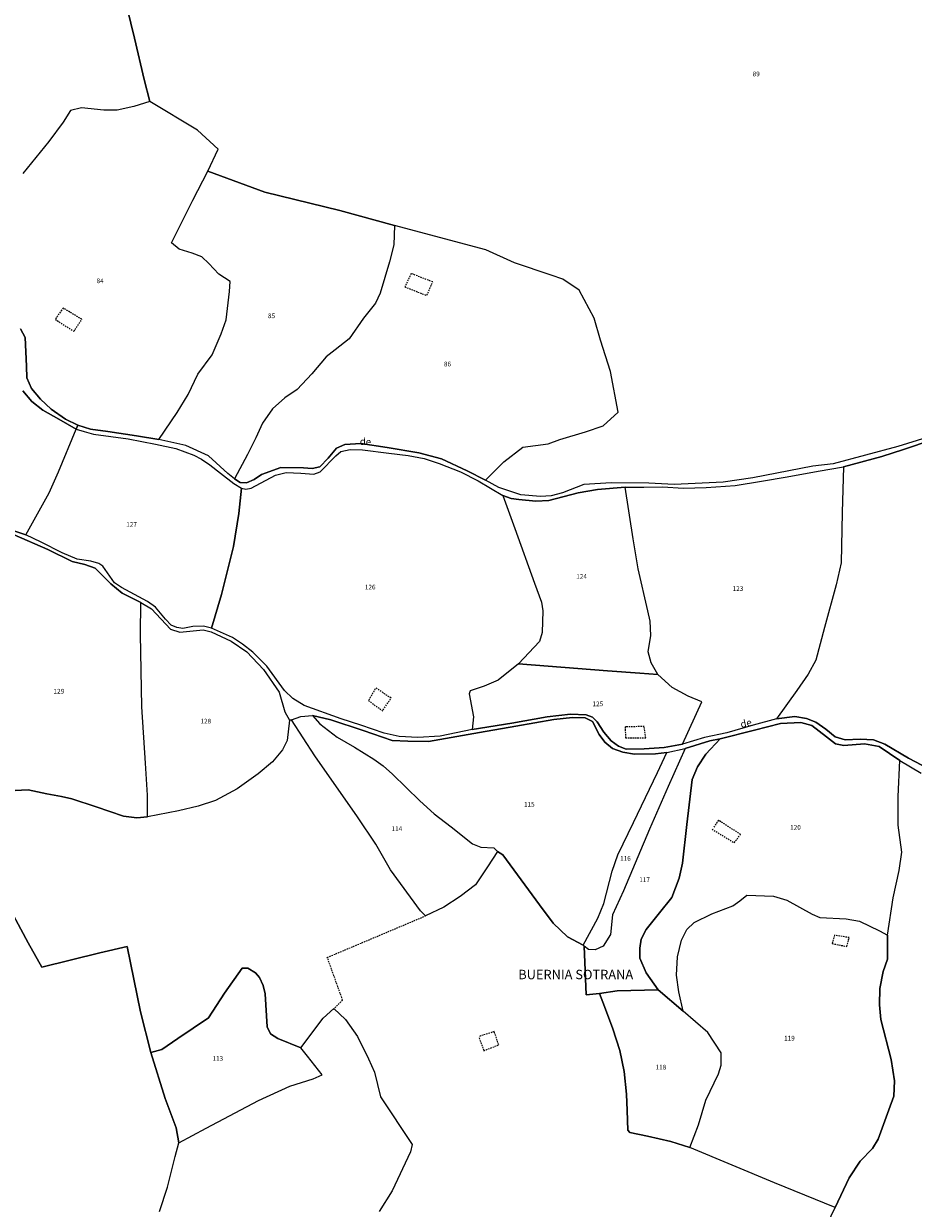
# Model space of a CAD drawing. Units: metres. Extents: x 1023998 to 1031354, y 6329872 to 6338864.
# Drawn here: x 1026013 to 1026392, y 6332489 to 6332993 of the extents above; entities that cross this region are included whole.
import ezdxf
from ezdxf.enums import TextEntityAlignment as Align

# ---------------------------------------------------------------- set-up
doc = ezdxf.new("R2010")
doc.units = ezdxf.units.M
doc.linetypes.add('TOPO1', pattern=[1, 0.6, -0.4])
for name, color, linetype in [('ig_cad_detail_lineaire', 252, 'TOPO1'), ('ig_cad_divers_texte', 8, 'CONTINUOUS'), ('ig_cad_hydro', 140, 'CONTINUOUS'), ('ig_cad_lieudit_texte', 210, 'CONTINUOUS'), ('ig_cad_parcel', 3, 'CONTINUOUS'), ('ig_cad_parcel_num', 3, 'CONTINUOUS')]:
    doc.layers.add(name, color=color, linetype=linetype)
doc.styles.add('Times New Roman', font='times.ttf')

msp = doc.modelspace()

# ---------------------------------------------------------------- linework, layer by layer
at = {"layer": 'ig_cad_detail_lineaire'}
for points in [[(1026178.3, 6332886.84), (1026175.59, 6332881.2), (1026184.58, 6332877.67)], [(1026184.99, 6332877.67), (1026187.48, 6332883.32), (1026178.3, 6332886.84)], [(1026030.24, 6332872.2), (1026026.85, 6332867.37), (1026034.81, 6332862.28)], [(1026034.81, 6332862.28), (1026038.2, 6332867.4), (1026030.24, 6332872.2)], [(1026166.39, 6332701.19), (1026169.72, 6332706.2), (1026163.45, 6332710.36)], [(1026163.03, 6332710.15), (1026160.12, 6332705.14), (1026166.39, 6332700.56)], [(1026278.05, 6332689.32), (1026277.42, 6332694.12), (1026269.28, 6332693.9)], [(1026269.28, 6332693.9), (1026269.5, 6332689.3), (1026278.05, 6332689.32)], [(1026306.3, 6332650.44), (1026315.71, 6332644.62), (1026318.41, 6332648.18)], [(1026318.41, 6332648.18), (1026309.01, 6332654.21), (1026306.72, 6332650.86)], [(1026145.18, 6332573.72), (1026149.13, 6332577.69), (1026142.62, 6332595.84), (1026184.44, 6332613.54)], [(1026358.38, 6332605.28), (1026357.35, 6332601.73), (1026363.61, 6332600.49)], [(1026363.61, 6332600.49), (1026364.64, 6332604.25), (1026358.38, 6332605.28)], [(1026215.53, 6332558.65), (1026213.64, 6332564.27), (1026207.17, 6332562.18)], [(1026207.17, 6332561.55), (1026209.27, 6332556.13), (1026215.53, 6332558.65)]]:
    msp.add_lwpolyline(points, dxfattribs=at)
at = {"layer": 'ig_cad_hydro'}
for points in [[(1026013.03, 6332836.96), (1026016.94, 6332832.39), (1026021.66, 6332828.66), (1026028.37, 6332824.86), (1026035.84, 6332820.68), (1026036.44, 6332822.4), (1026031.18, 6332824.95), (1026025.13, 6332829.17), (1026020.54, 6332833.38), (1026016.79, 6332837.9), (1026014.79, 6332842.53), (1026014.6, 6332847.42), (1026014.02, 6332859.61), (1026012.1, 6332863.32)], [(1026397.64, 6332817.1), (1026385.33, 6332813.25), (1026357.76, 6332805.88), (1026349.17, 6332804.89), (1026323.68, 6332799.98), (1026311.06, 6332798.15), (1026290.15, 6332797.14), (1026279.35, 6332797.71), (1026263.52, 6332797.75), (1026251.75, 6332797.05), (1026242.73, 6332793.59), (1026237.83, 6332792.28), (1026233.24, 6332792), (1026224.92, 6332792.72), (1026215.58, 6332795.84), (1026209.97, 6332798.89), (1026202.11, 6332802.98), (1026191.13, 6332808.04), (1026181.57, 6332810.55), (1026168.1, 6332812.91), (1026156.81, 6332814.54), (1026150.01, 6332814.14), (1026146.51, 6332812.56), (1026143.01, 6332808.23), (1026139.5, 6332804.56), (1026136.22, 6332803.87), (1026132.44, 6332804.15), (1026122.85, 6332804.37), (1026114.64, 6332801.28), (1026111.55, 6332799.19), (1026108.28, 6332797.84), (1026105.59, 6332797.9), (1026103.19, 6332799.55), (1026100.35, 6332801.78), (1026092.04, 6332809.31), (1026082.5, 6332813.68), (1026070.99, 6332816.2), (1026061.43, 6332817.75), (1026049.32, 6332819.66), (1026041.89, 6332820.69), (1026036.44, 6332822.4), (1026035.84, 6332820.68), (1026039.14, 6332819.63), (1026043.19, 6332818.49), (1026057.84, 6332816.47), (1026069.58, 6332814.27), (1026078.14, 6332812.35), (1026085.87, 6332809.54), (1026089.04, 6332807.93), (1026092.61, 6332805.46), (1026097.2, 6332801.91), (1026102.88, 6332797.58), (1026106.14, 6332795.47), (1026108.01, 6332795.06), (1026110.18, 6332795.54), (1026120.64, 6332801.06), (1026125.1, 6332802.15), (1026131.41, 6332801.98), (1026136.89, 6332801.45), (1026139.61, 6332802.42), (1026146.22, 6332809.25), (1026148.31, 6332811.12), (1026152.29, 6332812.04), (1026157.59, 6332811.81), (1026168.75, 6332810.44), (1026176.99, 6332809.37), (1026183.81, 6332808.19), (1026190.2, 6332806.02), (1026199.25, 6332802.42), (1026206.84, 6332798.59), (1026212.1, 6332795.59), (1026217.29, 6332792.35), (1026220.79, 6332791.09), (1026224.11, 6332790.67), (1026231.38, 6332790.04), (1026236.87, 6332790.35), (1026249.29, 6332793.51), (1026257.58, 6332794.98), (1026269.33, 6332796.02), (1026277.21, 6332795.99), (1026285.23, 6332796.07), (1026294.1, 6332795.55), (1026303.84, 6332795.81), (1026316.14, 6332796.73), (1026327.39, 6332798.5), (1026338.19, 6332800.39), (1026351.44, 6332802.71), (1026362.14, 6332804.61), (1026378.57, 6332809.03), (1026387.8, 6332811.95), (1026399.91, 6332816.08)], [(1026398.2, 6332676.2), (1026389.88, 6332680.7), (1026379.83, 6332686.63), (1026375.01, 6332688.37), (1026369.33, 6332688.77), (1026362.93, 6332688.45), (1026358.64, 6332689.71), (1026354.65, 6332693.01), (1026350.44, 6332696.01), (1026346.45, 6332697.57), (1026341.45, 6332698.41), (1026333.77, 6332697.3), (1026323.78, 6332694.62), (1026312.56, 6332691.41), (1026303.05, 6332689.41), (1026293.65, 6332686.61), (1026285.85, 6332685.21), (1026277.42, 6332684.58), (1026269.77, 6332684.44), (1026266.45, 6332685.77), (1026263.31, 6332688.05), (1026260.31, 6332691.69), (1026257.41, 6332696.15), (1026255.48, 6332698.07), (1026252.76, 6332699.1), (1026246.07, 6332699.32), (1026236.17, 6332698.27), (1026221.06, 6332695.47), (1026204.28, 6332692.79), (1026190.57, 6332690.05), (1026181.12, 6332689.36), (1026173.16, 6332689.83), (1026166.85, 6332691.25), (1026156.85, 6332694.61), (1026148.53, 6332697.42), (1026132.83, 6332703.05), (1026127.94, 6332706.04), (1026124.38, 6332709.41), (1026116.84, 6332719.74), (1026110.91, 6332725.69), (1026106.58, 6332729.12), (1026102.29, 6332732), (1026093.34, 6332736), (1026089.97, 6332736.77), (1026085.39, 6332736.7), (1026081.17, 6332735.85), (1026078.64, 6332736.21), (1026076.17, 6332737.22), (1026073.75, 6332739.75), (1026069.47, 6332744.93), (1026066.14, 6332747.33), (1026055.08, 6332753.25), (1026052.13, 6332755.23), (1026047.11, 6332762.27), (1026045.48, 6332763.54), (1026042.01, 6332764.41), (1026036.22, 6332765.3), (1026029.84, 6332767.99), (1026020.96, 6332772.61), (1026014.4, 6332775.61), (1025997.96, 6332781.1)], [(1026009.46, 6332775.73), (1026023.74, 6332769.37), (1026034.09, 6332764.29), (1026039.46, 6332763.09), (1026043.92, 6332761.53), (1026050.55, 6332754.77), (1026055.32, 6332750.86), (1026063.31, 6332746.92), (1026067.78, 6332744.22), (1026075.92, 6332735.56), (1026079.84, 6332734.31), (1026089.78, 6332735.23), (1026093.15, 6332734.46), (1026101.7, 6332730.39), (1026108.33, 6332725.94), (1026115.5, 6332718.34), (1026122.14, 6332708.76), (1026124.51, 6332700.33), (1026126.57, 6332696.84), (1026127.43, 6332696.94), (1026131.33, 6332698.36), (1026136.33, 6332698.73), (1026144.16, 6332697.01), (1026157.84, 6332692.4), (1026170.16, 6332688.16), (1026176.91, 6332687.87), (1026185.64, 6332687.77), (1026207.29, 6332691.54), (1026222.82, 6332694.22), (1026238.93, 6332697.15), (1026246.95, 6332697.96), (1026252.25, 6332697.79), (1026255.44, 6332696.28), (1026258.32, 6332690.64), (1026260.68, 6332687.38), (1026264, 6332684.74), (1026268.34, 6332683.18), (1026273.34, 6332682.29), (1026282.28, 6332682.44), (1026287.1, 6332683.05), (1026294.87, 6332684.7), (1026305.38, 6332687.97), (1026309.78, 6332688.88), (1026324.38, 6332692.53), (1026335.46, 6332695.32), (1026344.01, 6332695.82), (1026348.71, 6332694.56), (1026354.97, 6332689.65), (1026358.77, 6332686.76), (1026362.33, 6332685.99), (1026371.12, 6332686.73), (1026377.33, 6332685.66), (1026386.24, 6332679.66), (1026395.23, 6332674.26)]]:
    msp.add_lwpolyline(points, dxfattribs=at)
at = {"layer": 'ig_cad_parcel'}
for points in [[(1026055.92, 6333006.33), (1026060.6, 6332987.06), (1026064.67, 6332969.47), (1026067.15, 6332960.15), (1026060.25, 6332957.91), (1026053.19, 6332956.39), (1026047.58, 6332956.38), (1026037.99, 6332957.39), (1026033.4, 6332956.29), (1026030.29, 6332951.24), (1026024.22, 6332943.13), (1026013.1, 6332929.49)], [(1026397.64, 6332817.1), (1026385.33, 6332813.25), (1026357.76, 6332805.88), (1026349.17, 6332804.89), (1026323.68, 6332799.98), (1026311.06, 6332798.15), (1026290.15, 6332797.14), (1026279.35, 6332797.71), (1026263.52, 6332797.75), (1026251.75, 6332797.05), (1026242.73, 6332793.59), (1026237.83, 6332792.28), (1026233.24, 6332792), (1026224.92, 6332792.72), (1026215.58, 6332795.84), (1026209.97, 6332798.89), (1026217.74, 6332806.8), (1026225.84, 6332812.92), (1026236.52, 6332814.44), (1026241.53, 6332816.24), (1026252.49, 6332819.48), (1026260.03, 6332822.04), (1026266.35, 6332827.93), (1026263.1, 6332845.19), (1026258.82, 6332858.52), (1026256.11, 6332867.87), (1026249.76, 6332879.78), (1026242.81, 6332884.54), (1026237.8, 6332886.25), (1026222.29, 6332891.36), (1026210.11, 6332896.93), (1026171.13, 6332907.29), (1026147.92, 6332913.66), (1026116.09, 6332921.51), (1026091.83, 6332930.4), (1026096.21, 6332939.83), (1026087.33, 6332947.93), (1026067.15, 6332960.15), (1026064.67, 6332969.47), (1026060.6, 6332987.06), (1026055.92, 6333006.33)], [(1026012.1, 6332863.32), (1026014.02, 6332859.61), (1026014.6, 6332847.42), (1026014.79, 6332842.53), (1026016.79, 6332837.9), (1026020.54, 6332833.38), (1026025.13, 6332829.17), (1026031.18, 6332824.95), (1026036.44, 6332822.4), (1026041.89, 6332820.69), (1026049.32, 6332819.66), (1026061.43, 6332817.75), (1026070.99, 6332816.2), (1026078.68, 6332827.75), (1026083.36, 6332835.37), (1026087.56, 6332844.05), (1026093.58, 6332852.27), (1026097.48, 6332861.15), (1026099.62, 6332867.22), (1026100.99, 6332879.25), (1026101.34, 6332883.47), (1026096.45, 6332886.64), (1026092.28, 6332891.21), (1026089.19, 6332893.92), (1026085.09, 6332895.48), (1026079.54, 6332897.28), (1026076.27, 6332900), (1026085.4, 6332918.16), (1026091.83, 6332930.4), (1026096.21, 6332939.83), (1026087.33, 6332947.93), (1026067.15, 6332960.15), (1026060.25, 6332957.91), (1026053.19, 6332956.39), (1026047.58, 6332956.38), (1026037.99, 6332957.39), (1026033.4, 6332956.29), (1026030.29, 6332951.24), (1026024.22, 6332943.13), (1026013.1, 6332929.49)], [(1025997.96, 6332781.1), (1026014.4, 6332775.61), (1026024.34, 6332793.48), (1026028.28, 6332802.46), (1026035.84, 6332820.68), (1026028.37, 6332824.86), (1026021.66, 6332828.66), (1026016.94, 6332832.39), (1026013.03, 6332836.96)], [(1026399.91, 6332816.08), (1026387.8, 6332811.95), (1026378.57, 6332809.03), (1026362.14, 6332804.61), (1026361.64, 6332785.23), (1026361.21, 6332763.78), (1026359.12, 6332754.37), (1026354.16, 6332736.21), (1026350.39, 6332722.32), (1026347.16, 6332716.32), (1026342.41, 6332709.43), (1026333.77, 6332697.3), (1026341.45, 6332698.41), (1026346.45, 6332697.57), (1026350.44, 6332696.01), (1026354.65, 6332693.01), (1026358.64, 6332689.71), (1026362.93, 6332688.45), (1026369.33, 6332688.77), (1026375.01, 6332688.37), (1026379.83, 6332686.63), (1026389.88, 6332680.7), (1026398.2, 6332676.2)], [(1026007.04, 6332666.7), (1026015.36, 6332667.19), (1026023.26, 6332665.52), (1026029.57, 6332664.29), (1026033.92, 6332663.39), (1026044.35, 6332659.85), (1026055.93, 6332656.01), (1026061.61, 6332655.25), (1026066.17, 6332655.67), (1026066.15, 6332664.9), (1026065.33, 6332678.49), (1026063.78, 6332702.5), (1026063.11, 6332733.45), (1026063.31, 6332746.92), (1026055.32, 6332750.86), (1026050.55, 6332754.77), (1026043.92, 6332761.53), (1026039.46, 6332763.09), (1026034.09, 6332764.29), (1026023.74, 6332769.37), (1026009.46, 6332775.73)], [(1026351.87, 6332475.27), (1026358.65, 6332489.37), (1026332.88, 6332499.96), (1026296.83, 6332514.92), (1026288.74, 6332517.55), (1026278.78, 6332519.7), (1026271.37, 6332521.26), (1026270.52, 6332522.27), (1026270.19, 6332530.66), (1026269.89, 6332537.62), (1026268.96, 6332547.33), (1026267.01, 6332556.17), (1026264.1, 6332565.45), (1026260.53, 6332574.95), (1026258.43, 6332580.53), (1026252.72, 6332579.86), (1026251.83, 6332600.56), (1026251.4, 6332600.98), (1026244.77, 6332604.64), (1026238.67, 6332610.36), (1026232.94, 6332618.23), (1026217.25, 6332639.46), (1026215.08, 6332640.84), (1026210.81, 6332634.38), (1026205.59, 6332626.77), (1026199.12, 6332621.77), (1026192.14, 6332617.18), (1026184.44, 6332613.54), (1026182.32, 6332615.65), (1026169.47, 6332633.07), (1026163.24, 6332644.03), (1026155.4, 6332655.62), (1026137.28, 6332681.65), (1026127.43, 6332696.94), (1026126.57, 6332696.84), (1026125.48, 6332688.08), (1026123.62, 6332684.15), (1026119.35, 6332679.08), (1026113.23, 6332674.02), (1026104.21, 6332667.55), (1026095.12, 6332662.59), (1026087.68, 6332660.24), (1026079.37, 6332658.17), (1026066.17, 6332655.67), (1026061.61, 6332655.25), (1026055.93, 6332656.01), (1026044.35, 6332659.85), (1026033.92, 6332663.39), (1026029.57, 6332664.29), (1026023.26, 6332665.52), (1026015.36, 6332667.19), (1026007.04, 6332666.7)], [(1026351.87, 6332475.27), (1026358.65, 6332489.37), (1026364.58, 6332502.1), (1026369.32, 6332509.14), (1026374.55, 6332514.52), (1026376.89, 6332518.44), (1026381.49, 6332530.9), (1026383.65, 6332536.81), (1026383.88, 6332543.32), (1026382.42, 6332552.39), (1026378.16, 6332569.38), (1026377.54, 6332575.69), (1026377.71, 6332582.62), (1026379.14, 6332589.86), (1026380.99, 6332595.09), (1026380.91, 6332605.33), (1026383.39, 6332621.23), (1026385.84, 6332632.79), (1026387.03, 6332640.57), (1026385.5, 6332652.11), (1026385.47, 6332664.29), (1026386.24, 6332679.66), (1026395.23, 6332674.26)], [(1025999.48, 6332631.34), (1026015.43, 6332602.06), (1026021.2, 6332591.62), (1026045.79, 6332597.72), (1026057.51, 6332600.5), (1026063.09, 6332572.62), (1026067.53, 6332555.38), (1026072.16, 6332556.65), (1026079.01, 6332561.3), (1026092.07, 6332570.08), (1026098.91, 6332580.69), (1026106.46, 6332591.28), (1026108.81, 6332591.22), (1026112.01, 6332589.3), (1026113.83, 6332587.25), (1026115.4, 6332583.94), (1026116.25, 6332580.32), (1026117.06, 6332566.23), (1026118.39, 6332563.34), (1026121.59, 6332561.36), (1026131.37, 6332557.4), (1026140.86, 6332569.95), (1026145.43, 6332574.06), (1026150.32, 6332569.42), (1026155.46, 6332562.22), (1026160.18, 6332552.64), (1026162.72, 6332546.98), (1026165.21, 6332536.5), (1026178.69, 6332516.23), (1026177.98, 6332513.16), (1026170.19, 6332496.46), (1026164.72, 6332487.71)], [(1026071.26, 6332487.74), (1026074.6, 6332498.13), (1026077.92, 6332511.18), (1026079.4, 6332516.93), (1026078.27, 6332523.24), (1026073.69, 6332535.78), (1026067.53, 6332555.38), (1026063.09, 6332572.62), (1026057.51, 6332600.5), (1026045.79, 6332597.72), (1026021.2, 6332591.62), (1026015.43, 6332602.06), (1025999.48, 6332631.34)], [(1026071.26, 6332487.74), (1026074.6, 6332498.13), (1026077.92, 6332511.18), (1026079.4, 6332516.93), (1026091.03, 6332523.22), (1026113.33, 6332535.01), (1026126.65, 6332541.07), (1026136.58, 6332544.23), (1026140.44, 6332545.93), (1026134.21, 6332553.74), (1026131.37, 6332557.4), (1026140.86, 6332569.95), (1026145.43, 6332574.06), (1026150.32, 6332569.42), (1026155.46, 6332562.22), (1026160.18, 6332552.64), (1026162.72, 6332546.98), (1026165.21, 6332536.5), (1026178.69, 6332516.23), (1026177.98, 6332513.16), (1026170.19, 6332496.46), (1026164.72, 6332487.71)]]:
    msp.add_lwpolyline(points, dxfattribs=at)
for points in [[(1026091.83, 6332930.4), (1026116.09, 6332921.51), (1026147.92, 6332913.66), (1026171.13, 6332907.29), (1026170.93, 6332899.14), (1026169.07, 6332891.83), (1026165.06, 6332878.57), (1026163.08, 6332874.21), (1026157.97, 6332867.86), (1026151.91, 6332859.06), (1026145.95, 6332854.34), (1026142.1, 6332851.38), (1026136.09, 6332844.2), (1026129.77, 6332837.55), (1026124.59, 6332833.91), (1026119.35, 6332829.25), (1026115.03, 6332823.23), (1026112.2, 6332817), (1026108.66, 6332809.93), (1026103.19, 6332799.55), (1026100.35, 6332801.78), (1026092.04, 6332809.31), (1026082.5, 6332813.68), (1026070.99, 6332816.2), (1026078.68, 6332827.75), (1026083.36, 6332835.37), (1026087.56, 6332844.05), (1026093.58, 6332852.27), (1026097.48, 6332861.15), (1026099.62, 6332867.22), (1026100.99, 6332879.25), (1026101.34, 6332883.47), (1026096.45, 6332886.64), (1026092.28, 6332891.21), (1026089.19, 6332893.92), (1026085.09, 6332895.48), (1026079.54, 6332897.28), (1026076.27, 6332900), (1026085.4, 6332918.16)], [(1026209.97, 6332798.89), (1026217.74, 6332806.8), (1026225.84, 6332812.92), (1026236.52, 6332814.44), (1026241.53, 6332816.24), (1026252.49, 6332819.48), (1026260.03, 6332822.04), (1026266.35, 6332827.93), (1026263.1, 6332845.19), (1026258.82, 6332858.52), (1026256.11, 6332867.87), (1026249.76, 6332879.78), (1026242.81, 6332884.54), (1026237.8, 6332886.25), (1026222.29, 6332891.36), (1026210.11, 6332896.93), (1026171.13, 6332907.29), (1026170.93, 6332899.14), (1026169.07, 6332891.83), (1026165.06, 6332878.57), (1026163.08, 6332874.21), (1026157.97, 6332867.86), (1026151.91, 6332859.06), (1026145.95, 6332854.34), (1026142.1, 6332851.38), (1026136.09, 6332844.2), (1026129.77, 6332837.55), (1026124.59, 6332833.91), (1026119.35, 6332829.25), (1026115.03, 6332823.23), (1026112.2, 6332817), (1026108.66, 6332809.93), (1026103.19, 6332799.55), (1026105.59, 6332797.9), (1026108.28, 6332797.84), (1026111.55, 6332799.19), (1026114.64, 6332801.28), (1026122.85, 6332804.37), (1026132.44, 6332804.15), (1026136.22, 6332803.87), (1026139.5, 6332804.56), (1026143.01, 6332808.23), (1026146.51, 6332812.56), (1026150.01, 6332814.14), (1026156.81, 6332814.54), (1026168.1, 6332812.91), (1026181.57, 6332810.55), (1026191.13, 6332808.04), (1026202.11, 6332802.98)], [(1026106.14, 6332795.47), (1026104.94, 6332784.72), (1026102.69, 6332770.67), (1026097.62, 6332750.29), (1026093.34, 6332736), (1026089.97, 6332736.77), (1026085.39, 6332736.7), (1026081.17, 6332735.85), (1026078.64, 6332736.21), (1026076.17, 6332737.22), (1026073.75, 6332739.75), (1026069.47, 6332744.93), (1026066.14, 6332747.33), (1026055.08, 6332753.25), (1026052.13, 6332755.23), (1026047.11, 6332762.27), (1026045.48, 6332763.54), (1026042.01, 6332764.41), (1026036.22, 6332765.3), (1026029.84, 6332767.99), (1026020.96, 6332772.61), (1026014.4, 6332775.61), (1026024.34, 6332793.48), (1026028.28, 6332802.46), (1026035.84, 6332820.68), (1026039.14, 6332819.63), (1026043.19, 6332818.49), (1026057.84, 6332816.47), (1026069.58, 6332814.27), (1026078.14, 6332812.35), (1026085.87, 6332809.54), (1026089.04, 6332807.93), (1026092.61, 6332805.46), (1026097.2, 6332801.91), (1026102.88, 6332797.58)], [(1026223.9, 6332720.78), (1026215.35, 6332713.88), (1026209.33, 6332711.27), (1026203.43, 6332709.27), (1026203.01, 6332707.94), (1026204.83, 6332698.19), (1026204.28, 6332692.79), (1026190.57, 6332690.05), (1026181.12, 6332689.36), (1026173.16, 6332689.83), (1026166.85, 6332691.25), (1026156.85, 6332694.61), (1026148.53, 6332697.42), (1026132.83, 6332703.05), (1026127.94, 6332706.04), (1026124.38, 6332709.41), (1026116.84, 6332719.74), (1026110.91, 6332725.69), (1026106.58, 6332729.12), (1026102.29, 6332732), (1026093.34, 6332736), (1026097.62, 6332750.29), (1026102.69, 6332770.67), (1026104.94, 6332784.72), (1026106.14, 6332795.47), (1026108.01, 6332795.06), (1026110.18, 6332795.54), (1026120.64, 6332801.06), (1026125.1, 6332802.15), (1026131.41, 6332801.98), (1026136.89, 6332801.45), (1026139.61, 6332802.42), (1026146.22, 6332809.25), (1026148.31, 6332811.12), (1026152.29, 6332812.04), (1026157.59, 6332811.81), (1026168.75, 6332810.44), (1026176.99, 6332809.37), (1026183.81, 6332808.19), (1026190.2, 6332806.02), (1026199.25, 6332802.42), (1026206.84, 6332798.59), (1026212.1, 6332795.59), (1026217.29, 6332792.35), (1026222.39, 6332778.41), (1026230.69, 6332755.09), (1026233.79, 6332747.08), (1026234.34, 6332743.27), (1026233.99, 6332734.08), (1026232.91, 6332730.27)], [(1026362.14, 6332804.61), (1026361.64, 6332785.23), (1026361.21, 6332763.78), (1026359.12, 6332754.37), (1026354.16, 6332736.21), (1026350.39, 6332722.32), (1026347.16, 6332716.32), (1026342.41, 6332709.43), (1026333.77, 6332697.3), (1026323.78, 6332694.62), (1026312.56, 6332691.41), (1026303.05, 6332689.41), (1026293.65, 6332686.61), (1026302, 6332704.67), (1026296.08, 6332707.07), (1026289.32, 6332710.68), (1026283.18, 6332716.2), (1026280.39, 6332721.2), (1026279.18, 6332725.95), (1026280.18, 6332732.89), (1026279.93, 6332738.99), (1026279.02, 6332743.38), (1026274.82, 6332761.17), (1026272.8, 6332774.04), (1026269.33, 6332796.02), (1026277.21, 6332795.99), (1026285.23, 6332796.07), (1026294.1, 6332795.55), (1026303.84, 6332795.81), (1026316.14, 6332796.73), (1026327.39, 6332798.5), (1026338.19, 6332800.39), (1026351.44, 6332802.71)], [(1026217.29, 6332792.35), (1026222.39, 6332778.41), (1026230.69, 6332755.09), (1026233.79, 6332747.08), (1026234.34, 6332743.27), (1026233.99, 6332734.08), (1026232.91, 6332730.27), (1026223.9, 6332720.78), (1026261.87, 6332717.86), (1026275.63, 6332716.86), (1026283.18, 6332716.2), (1026280.39, 6332721.2), (1026279.18, 6332725.95), (1026280.18, 6332732.89), (1026279.93, 6332738.99), (1026279.02, 6332743.38), (1026274.82, 6332761.17), (1026272.8, 6332774.04), (1026269.33, 6332796.02), (1026257.58, 6332794.98), (1026249.29, 6332793.51), (1026236.87, 6332790.35), (1026231.38, 6332790.04), (1026224.11, 6332790.67), (1026220.79, 6332791.09)], [(1026126.57, 6332696.84), (1026125.48, 6332688.08), (1026123.62, 6332684.15), (1026119.35, 6332679.08), (1026113.23, 6332674.02), (1026104.21, 6332667.55), (1026095.12, 6332662.59), (1026087.68, 6332660.24), (1026079.37, 6332658.17), (1026066.17, 6332655.67), (1026066.15, 6332664.9), (1026065.33, 6332678.49), (1026063.78, 6332702.5), (1026063.11, 6332733.45), (1026063.31, 6332746.92), (1026067.78, 6332744.22), (1026075.92, 6332735.56), (1026079.84, 6332734.31), (1026089.78, 6332735.23), (1026093.15, 6332734.46), (1026101.7, 6332730.39), (1026108.33, 6332725.94), (1026115.5, 6332718.34), (1026122.14, 6332708.76), (1026124.51, 6332700.33)], [(1026223.9, 6332720.78), (1026215.35, 6332713.88), (1026209.33, 6332711.27), (1026203.43, 6332709.27), (1026203.01, 6332707.94), (1026204.83, 6332698.19), (1026204.28, 6332692.79), (1026221.06, 6332695.47), (1026236.17, 6332698.27), (1026246.07, 6332699.32), (1026252.76, 6332699.1), (1026255.48, 6332698.07), (1026257.41, 6332696.15), (1026260.31, 6332691.69), (1026263.31, 6332688.05), (1026266.45, 6332685.77), (1026269.77, 6332684.44), (1026277.42, 6332684.58), (1026285.85, 6332685.21), (1026293.65, 6332686.61), (1026302, 6332704.67), (1026296.08, 6332707.07), (1026289.32, 6332710.68), (1026283.18, 6332716.2), (1026275.63, 6332716.86), (1026261.87, 6332717.86)], [(1026215.08, 6332640.84), (1026210.81, 6332634.38), (1026205.59, 6332626.77), (1026199.12, 6332621.77), (1026192.14, 6332617.18), (1026184.44, 6332613.54), (1026182.32, 6332615.65), (1026169.47, 6332633.07), (1026163.24, 6332644.03), (1026155.4, 6332655.62), (1026137.28, 6332681.65), (1026127.43, 6332696.94), (1026131.33, 6332698.36), (1026136.33, 6332698.73), (1026139.46, 6332695.23), (1026146.88, 6332689.6), (1026154.25, 6332685.38), (1026162.34, 6332680.27), (1026166.44, 6332677.33), (1026170.29, 6332673.85), (1026182, 6332662.49), (1026188.04, 6332656.94), (1026195.35, 6332651.41), (1026204.33, 6332644.14), (1026207.88, 6332642.77), (1026213.5, 6332642.42)], [(1026215.08, 6332640.84), (1026217.25, 6332639.46), (1026232.94, 6332618.23), (1026238.67, 6332610.36), (1026244.77, 6332604.64), (1026251.4, 6332600.98), (1026257.74, 6332612.56), (1026260.27, 6332618.78), (1026263.73, 6332632.52), (1026266.19, 6332639.45), (1026272.91, 6332653.25), (1026283.03, 6332674.58), (1026287.1, 6332683.05), (1026282.28, 6332682.44), (1026273.34, 6332682.29), (1026268.34, 6332683.18), (1026264, 6332684.74), (1026260.68, 6332687.38), (1026258.32, 6332690.64), (1026255.44, 6332696.28), (1026252.25, 6332697.79), (1026246.95, 6332697.96), (1026238.93, 6332697.15), (1026222.82, 6332694.22), (1026207.29, 6332691.54), (1026185.64, 6332687.77), (1026176.91, 6332687.87), (1026170.16, 6332688.16), (1026157.84, 6332692.4), (1026144.16, 6332697.01), (1026136.33, 6332698.73), (1026139.46, 6332695.23), (1026146.88, 6332689.6), (1026154.25, 6332685.38), (1026162.34, 6332680.27), (1026166.44, 6332677.33), (1026170.29, 6332673.85), (1026182, 6332662.49), (1026188.04, 6332656.94), (1026195.35, 6332651.41), (1026204.33, 6332644.14), (1026207.88, 6332642.77), (1026213.5, 6332642.42)], [(1026380.91, 6332605.33), (1026383.39, 6332621.23), (1026385.84, 6332632.79), (1026387.03, 6332640.57), (1026385.5, 6332652.11), (1026385.47, 6332664.29), (1026386.24, 6332679.66), (1026377.33, 6332685.66), (1026371.12, 6332686.73), (1026362.33, 6332685.99), (1026358.77, 6332686.76), (1026354.97, 6332689.65), (1026348.71, 6332694.56), (1026344.01, 6332695.82), (1026335.46, 6332695.32), (1026324.38, 6332692.53), (1026309.78, 6332688.88), (1026303.6, 6332682.29), (1026300.12, 6332676.91), (1026297.9, 6332671.54), (1026295.54, 6332652.38), (1026293.65, 6332635.94), (1026292.33, 6332629.54), (1026289.22, 6332621.39), (1026284, 6332614.77), (1026278.23, 6332607.76), (1026276.19, 6332603.53), (1026275.53, 6332599.76), (1026275.54, 6332595.54), (1026278.33, 6332589.21), (1026283.41, 6332581.98), (1026294, 6332572.92), (1026292.13, 6332581.23), (1026291.14, 6332588.22), (1026291.6, 6332596.13), (1026293.34, 6332603.15), (1026295.56, 6332607.75), (1026298.62, 6332610.76), (1026306.25, 6332614.44), (1026315.17, 6332617.72), (1026318.17, 6332619.9), (1026321.07, 6332622.31), (1026332.46, 6332621.86), (1026338.13, 6332620.24), (1026348.91, 6332614.24), (1026352.11, 6332612.8), (1026363.38, 6332612.23), (1026369.05, 6332611.33), (1026377.53, 6332607.14)], [(1026251.83, 6332600.56), (1026252.72, 6332579.86), (1026258.43, 6332580.53), (1026265.88, 6332581.58), (1026283.41, 6332581.98), (1026278.33, 6332589.21), (1026275.54, 6332595.54), (1026275.53, 6332599.76), (1026276.19, 6332603.53), (1026278.23, 6332607.76), (1026284, 6332614.77), (1026289.22, 6332621.39), (1026292.33, 6332629.54), (1026293.65, 6332635.94), (1026295.54, 6332652.38), (1026297.9, 6332671.54), (1026300.12, 6332676.91), (1026303.6, 6332682.29), (1026309.78, 6332688.88), (1026305.38, 6332687.97), (1026294.87, 6332684.7), (1026287.6, 6332668.55), (1026279.63, 6332650.41), (1026268.61, 6332624.13), (1026263.88, 6332613.89), (1026263.12, 6332605.56), (1026260, 6332600.69), (1026256.63, 6332599.05), (1026253.74, 6332599.22)], [(1026251.83, 6332600.56), (1026251.4, 6332600.98), (1026257.74, 6332612.56), (1026260.27, 6332618.78), (1026263.73, 6332632.52), (1026266.19, 6332639.45), (1026272.91, 6332653.25), (1026283.03, 6332674.58), (1026287.1, 6332683.05), (1026294.87, 6332684.7), (1026287.6, 6332668.55), (1026279.63, 6332650.41), (1026268.61, 6332624.13), (1026263.88, 6332613.89), (1026263.12, 6332605.56), (1026260, 6332600.69), (1026256.63, 6332599.05), (1026253.74, 6332599.22)], [(1026380.91, 6332605.33), (1026380.99, 6332595.09), (1026379.14, 6332589.86), (1026377.71, 6332582.62), (1026377.54, 6332575.69), (1026378.16, 6332569.38), (1026382.42, 6332552.39), (1026383.88, 6332543.32), (1026383.65, 6332536.81), (1026381.49, 6332530.9), (1026376.89, 6332518.44), (1026374.55, 6332514.52), (1026369.32, 6332509.14), (1026364.58, 6332502.1), (1026358.65, 6332489.37), (1026332.88, 6332499.96), (1026296.83, 6332514.92), (1026300.48, 6332524.62), (1026303.59, 6332535.06), (1026309.1, 6332546.27), (1026310.18, 6332550.01), (1026310.22, 6332555.19), (1026304.5, 6332563.95), (1026294, 6332572.92), (1026292.13, 6332581.23), (1026291.14, 6332588.22), (1026291.6, 6332596.13), (1026293.34, 6332603.15), (1026295.56, 6332607.75), (1026298.62, 6332610.76), (1026306.25, 6332614.44), (1026315.17, 6332617.72), (1026318.17, 6332619.9), (1026321.07, 6332622.31), (1026332.46, 6332621.86), (1026338.13, 6332620.24), (1026348.91, 6332614.24), (1026352.11, 6332612.8), (1026363.38, 6332612.23), (1026369.05, 6332611.33), (1026377.53, 6332607.14)], [(1026131.37, 6332557.4), (1026121.59, 6332561.36), (1026118.39, 6332563.34), (1026117.06, 6332566.23), (1026116.25, 6332580.32), (1026115.4, 6332583.94), (1026113.83, 6332587.25), (1026112.01, 6332589.3), (1026108.81, 6332591.22), (1026106.46, 6332591.28), (1026098.91, 6332580.69), (1026092.07, 6332570.08), (1026079.01, 6332561.3), (1026072.16, 6332556.65), (1026067.53, 6332555.38), (1026073.69, 6332535.78), (1026078.27, 6332523.24), (1026079.4, 6332516.93), (1026091.03, 6332523.22), (1026113.33, 6332535.01), (1026126.65, 6332541.07), (1026136.58, 6332544.23), (1026140.44, 6332545.93), (1026134.21, 6332553.74)], [(1026258.43, 6332580.53), (1026260.53, 6332574.95), (1026264.1, 6332565.45), (1026267.01, 6332556.17), (1026268.96, 6332547.33), (1026269.89, 6332537.62), (1026270.19, 6332530.66), (1026270.52, 6332522.27), (1026271.37, 6332521.26), (1026278.78, 6332519.7), (1026288.74, 6332517.55), (1026296.83, 6332514.92), (1026300.48, 6332524.62), (1026303.59, 6332535.06), (1026309.1, 6332546.27), (1026310.18, 6332550.01), (1026310.22, 6332555.19), (1026304.5, 6332563.95), (1026294, 6332572.92), (1026283.41, 6332581.98), (1026265.88, 6332581.58)]]:
    msp.add_lwpolyline(points, close=True, dxfattribs=at)

# ---------------------------------------------------------------- texts
at = {"layer": 'ig_cad_divers_texte', "style": 'Times New Roman'}
for rotation, p in [(357.2, (1026156.34, 6332813.04)), (13.4, (1026318.96, 6332692.57))]:
    msp.add_text('de', height=3, rotation=rotation, dxfattribs=at).set_placement(p, align=Align.BOTTOM_LEFT)
at = {"layer": 'ig_cad_lieudit_texte', "style": 'Times New Roman'}
msp.add_text('BUERNIA SOTRANA', height=4, dxfattribs=at).set_placement((1026223.84, 6332585.31), align=Align.BOTTOM_LEFT)
at = {"layer": 'ig_cad_parcel_num', "style": 'Times New Roman'}
for s, p in [('89', (1026323.56, 6332970.19)), ('84', (1026044.43, 6332882.13)), ('85', (1026117.37, 6332867.25)), ('86', (1026192.22, 6332846.74)), ('127', (1026057.09, 6332778.48)), ('124', (1026248.52, 6332756.34)), ('126', (1026158.6, 6332751.81)), ('123', (1026315.05, 6332751.18)), ('129', (1026026.16, 6332707.5)), ('125', (1026255.39, 6332702.12)), ('128', (1026088.64, 6332694.78)), ('115', (1026226.28, 6332659.37)), ('114', (1026169.94, 6332648.97)), ('120', (1026339.51, 6332649.57)), ('116', (1026267.17, 6332636.37)), ('117', (1026275.33, 6332627.29)), ('119', (1026336.93, 6332559.84)), ('113', (1026093.75, 6332551.24)), ('118', (1026282.24, 6332547.52))]:
    msp.add_text(s, height=2, dxfattribs=at).set_placement(p, align=Align.BOTTOM_LEFT)

doc.saveas('drawing.dxf')
